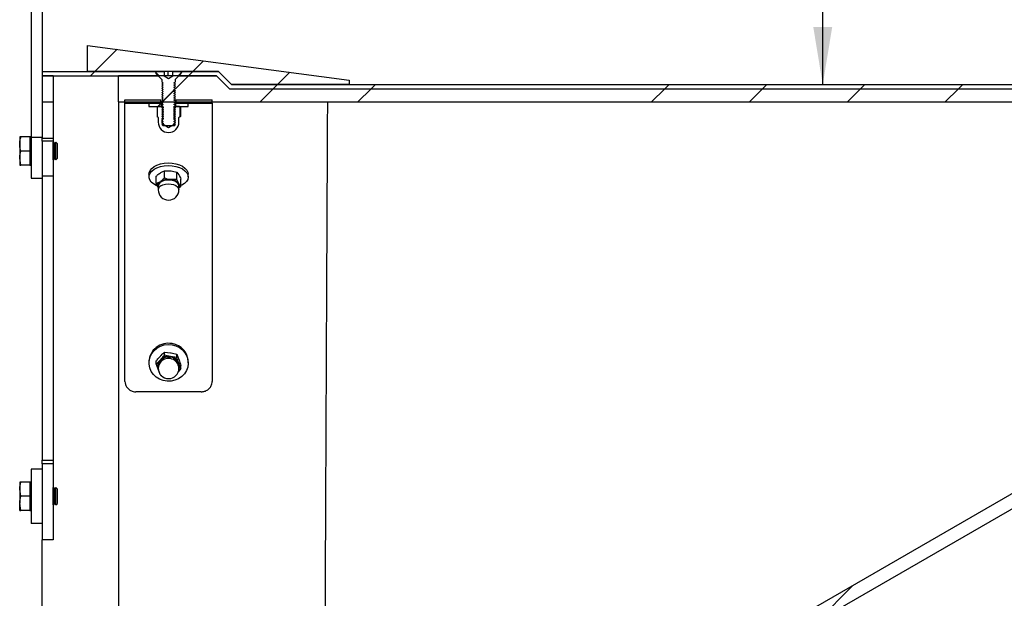
# Model space of a CAD drawing. Units: millimetres. Extents: x 8 to 201, y 4 to 288.
# Drawn here: x 107 to 152, y 221 to 247 of the extents above; entities that cross this region are included whole.
import ezdxf

# ---------------------------------------------------------------- set-up
doc = ezdxf.new("R2010")
doc.units = ezdxf.units.MM
doc.styles.add('SLDTEXTSTYLE2', font='TXT', dxfattribs={"width": 0.7})
doc.dimstyles.new('SLDDIMSTYLE2', dxfattribs={"dimtxt": 2.731911, "dimasz": 2.64, "dimexe": 0, "dimexo": 0.0625, "dimgap": 0.682978, "dimtad": 1, "dimlfac": 10, "dimrnd": 1e-09, "dimzin": 12, "dimdsep": 46, "dimtxsty": 'SLDTEXTSTYLE2', "dimsah": 1, "dimcen": 0.09, "dimadec": 0, "dimazin": 3, "dimtfac": 1, "dimtofl": 0, "dimtmove": 0, "dimatfit": 3, "dimfxl": 0, "dimfrac": 2, "dimtolj": 1, "dimtzin": 12, "dimarcsym": 0})
doc.dimstyles.new('SLDDIMSTYLE4', dxfattribs={"dimtxt": 0.18, "dimasz": 2.64, "dimexe": 0, "dimexo": 0.0625, "dimgap": 0, "dimtad": 0, "dimtih": 1, "dimtoh": 1, "dimdec": 0, "dimrnd": 1e-09, "dimzin": 0, "dimdsep": 46, "dimtxsty": 'Standard', "dimsah": 1, "dimcen": 0.09, "dimadec": 0, "dimazin": 0, "dimtfac": 2.64, "dimtdec": 0, "dimtofl": 0, "dimtmove": 0, "dimatfit": 3, "dimfxl": 0, "dimfrac": 2, "dimtolj": 1, "dimtzin": 0, "dimarcsym": 0})

# ---------------------------------------------------------------- blocks, each defined once
blk = doc.blocks.new('_D_4')
at = {"color": 7, "linetype": 'Continuous', "lineweight": 18}
for p, q in [((107.831, 245.952), (107.831, 261.369)), ((182.831, 245.952), (182.831, 261.369)), ((182.831, 260.369), (107.831, 260.369))]:
    blk.add_line(p, q, dxfattribs=at)
for points in [[(107.831, 260.369), (110.471, 259.961), (110.471, 260.777)], [(182.831, 260.369), (180.191, 260.777), (180.191, 259.961)]]:
    blk.add_solid(points, dxfattribs=at)
at = {"color": 7, "linetype": 'Continuous', "lineweight": 18, "insert": (142.149, 263.098), "char_height": 2.1167, "attachment_point": 1, "style": 'SLDTEXTSTYLE2'}
blk.add_mtext('750', dxfattribs=at)

msp = doc.modelspace()

# ---------------------------------------------------------------- hatches: boundary and pattern name
at = {"linetype": 'Continuous', "lineweight": 18}
h = msp.add_hatch(dxfattribs=at)
h.set_pattern_fill('ANSI34', angle=3e-322, style=0)
h.paths.add_polyline_path([(121.9143, 244.5524), (109.9143, 246.1524), (109.9143, 244.9524), (115.9143, 244.9524), (116.5143, 244.3524), (121.9143, 244.3524)], flags=0)
h = msp.add_hatch(dxfattribs=at)
h.set_pattern_fill('ANSI34', angle=3e-322, style=0)
h.paths.add_polyline_path([(112.9983, 244.9524), (107.8314, 244.9524), (107.8314, 244.7524), (113.1814, 244.7524), (113.1814, 244.7718)], flags=0)
h = msp.add_hatch(dxfattribs=at)
h.set_pattern_fill('ANSI31', style=0)
edge = h.paths.add_edge_path(flags=0)
edge.add_line((113.8334, 244.9524), (113.8334, 244.7324))
edge.add_line((113.8334, 244.7324), (113.8324, 244.7324))
edge.add_line((113.8324, 244.7324), (113.6314, 244.6164))
edge.add_line((113.6314, 244.6164), (113.4304, 244.7324))
edge.add_line((113.4304, 244.7324), (113.4295, 244.7324))
edge.add_line((113.4295, 244.7324), (113.4295, 244.9524))
edge.add_line((113.4295, 244.9524), (113.0644, 244.9524))
edge.add_line((113.0644, 244.9524), (113.0644, 244.8474))
edge.add_line((113.0644, 244.8474), (113.3227, 244.5892))
edge.add_arc((113.3014, 244.568), 0.03, 0, 45, ccw=False)
edge.add_line((113.3314, 244.568), (113.3314, 244.4693))
edge.add_line((113.3314, 244.4693), (113.3869, 244.4304))
edge.add_line((113.3869, 244.4304), (113.3314, 244.3916))
edge.add_line((113.3314, 244.3916), (113.3314, 244.3704))
edge.add_line((113.3314, 244.3704), (113.3869, 244.3315))
edge.add_line((113.3869, 244.3315), (113.3314, 244.2927))
edge.add_line((113.3314, 244.2927), (113.3314, 244.2715))
edge.add_line((113.3314, 244.2715), (113.3869, 244.2326))
edge.add_line((113.3869, 244.2326), (113.3314, 244.1938))
edge.add_line((113.3314, 244.1938), (113.3314, 244.1726))
edge.add_line((113.3314, 244.1726), (113.3869, 244.1337))
edge.add_line((113.3869, 244.1337), (113.3314, 244.0949))
edge.add_line((113.3314, 244.0949), (113.3314, 244.0737))
edge.add_line((113.3314, 244.0737), (113.3869, 244.0348))
edge.add_line((113.3869, 244.0348), (113.3314, 243.996))
edge.add_line((113.3314, 243.996), (113.3314, 243.9748))
edge.add_line((113.3314, 243.9748), (113.3869, 243.9359))
edge.add_line((113.3869, 243.9359), (113.3314, 243.8971))
edge.add_line((113.3314, 243.8971), (113.3314, 243.8759))
edge.add_line((113.3314, 243.8759), (113.3869, 243.837))
edge.add_line((113.3869, 243.837), (113.3314, 243.7982))
edge.add_line((113.3314, 243.7982), (113.3314, 243.777))
edge.add_line((113.3314, 243.777), (113.3869, 243.7381))
edge.add_line((113.3869, 243.7381), (113.3314, 243.6993))
edge.add_line((113.3314, 243.6993), (113.3314, 243.6781))
edge.add_line((113.3314, 243.6781), (113.3869, 243.6392))
edge.add_line((113.3869, 243.6392), (113.3314, 243.6004))
edge.add_line((113.3314, 243.6004), (113.3314, 243.5792))
edge.add_line((113.3314, 243.5792), (113.3869, 243.5403))
edge.add_line((113.3869, 243.5403), (113.3314, 243.5015))
edge.add_line((113.3314, 243.5015), (113.3314, 243.4803))
edge.add_line((113.3314, 243.4803), (113.3869, 243.4414))
edge.add_line((113.3869, 243.4414), (113.3314, 243.4026))
edge.add_line((113.3314, 243.4026), (113.3314, 243.3814))
edge.add_line((113.3314, 243.3814), (113.3869, 243.3425))
edge.add_line((113.3869, 243.3425), (113.3314, 243.3037))
edge.add_line((113.3314, 243.3037), (113.3314, 243.2825))
edge.add_line((113.3314, 243.2825), (113.3869, 243.2436))
edge.add_line((113.3869, 243.2436), (113.3314, 243.2048))
edge.add_line((113.3314, 243.2048), (113.3314, 243.1836))
edge.add_line((113.3314, 243.1836), (113.3869, 243.1447))
edge.add_line((113.3869, 243.1447), (113.3314, 243.1059))
edge.add_line((113.3314, 243.1059), (113.3314, 243.0847))
edge.add_line((113.3314, 243.0847), (113.3869, 243.0458))
edge.add_line((113.3869, 243.0458), (113.3314, 243.007))
edge.add_line((113.3314, 243.007), (113.3314, 242.9858))
edge.add_line((113.3314, 242.9858), (113.3869, 242.9469))
edge.add_line((113.3869, 242.9469), (113.3314, 242.9081))
edge.add_line((113.3314, 242.9081), (113.3314, 242.8869))
edge.add_line((113.3314, 242.8869), (113.3869, 242.848))
edge.add_line((113.3869, 242.848), (113.3314, 242.8092))
edge.add_line((113.3314, 242.8092), (113.3314, 242.788))
edge.add_line((113.3314, 242.788), (113.3869, 242.7491))
edge.add_line((113.3869, 242.7491), (113.3314, 242.7103))
edge.add_line((113.3314, 242.7103), (113.3314, 242.6891))
edge.add_line((113.3314, 242.6891), (113.3869, 242.6502))
edge.add_line((113.3869, 242.6502), (113.3314, 242.6114))
edge.add_line((113.3314, 242.6114), (113.3314, 242.5902))
edge.add_line((113.3314, 242.5902), (113.3869, 242.5513))
edge.add_line((113.3869, 242.5513), (113.3314, 242.5125))
edge.add_line((113.3314, 242.5125), (113.3314, 242.5079))
edge.add_line((113.3314, 242.5079), (113.3869, 242.4524))
edge.add_line((113.3869, 242.4524), (113.876, 242.4524))
edge.add_line((113.876, 242.4524), (113.9314, 242.5079))
edge.add_line((113.9314, 242.5079), (113.9314, 242.5125))
edge.add_line((113.9314, 242.5125), (113.876, 242.5513))
edge.add_line((113.876, 242.5513), (113.9314, 242.5902))
edge.add_line((113.9314, 242.5902), (113.9314, 242.6114))
edge.add_line((113.9314, 242.6114), (113.876, 242.6502))
edge.add_line((113.876, 242.6502), (113.9314, 242.6891))
edge.add_line((113.9314, 242.6891), (113.9314, 242.7103))
edge.add_line((113.9314, 242.7103), (113.876, 242.7491))
edge.add_line((113.876, 242.7491), (113.9314, 242.788))
edge.add_line((113.9314, 242.788), (113.9314, 242.8092))
edge.add_line((113.9314, 242.8092), (113.876, 242.848))
edge.add_line((113.876, 242.848), (113.9314, 242.8869))
edge.add_line((113.9314, 242.8869), (113.9314, 242.9081))
edge.add_line((113.9314, 242.9081), (113.876, 242.9469))
edge.add_line((113.876, 242.9469), (113.9314, 242.9858))
edge.add_line((113.9314, 242.9858), (113.9314, 243.007))
edge.add_line((113.9314, 243.007), (113.876, 243.0458))
edge.add_line((113.876, 243.0458), (113.9314, 243.0847))
edge.add_line((113.9314, 243.0847), (113.9314, 243.1059))
edge.add_line((113.9314, 243.1059), (113.876, 243.1447))
edge.add_line((113.876, 243.1447), (113.9314, 243.1836))
edge.add_line((113.9314, 243.1836), (113.9314, 243.2048))
edge.add_line((113.9314, 243.2048), (113.876, 243.2436))
edge.add_line((113.876, 243.2436), (113.9314, 243.2825))
edge.add_line((113.9314, 243.2825), (113.9314, 243.3037))
edge.add_line((113.9314, 243.3037), (113.876, 243.3425))
edge.add_line((113.876, 243.3425), (113.9314, 243.3814))
edge.add_line((113.9314, 243.3814), (113.9314, 243.4026))
edge.add_line((113.9314, 243.4026), (113.876, 243.4414))
edge.add_line((113.876, 243.4414), (113.9314, 243.4803))
edge.add_line((113.9314, 243.4803), (113.9314, 243.5015))
edge.add_line((113.9314, 243.5015), (113.876, 243.5403))
edge.add_line((113.876, 243.5403), (113.9314, 243.5792))
edge.add_line((113.9314, 243.5792), (113.9314, 243.6004))
edge.add_line((113.9314, 243.6004), (113.876, 243.6392))
edge.add_line((113.876, 243.6392), (113.9314, 243.6781))
edge.add_line((113.9314, 243.6781), (113.9314, 243.6993))
edge.add_line((113.9314, 243.6993), (113.876, 243.7381))
edge.add_line((113.876, 243.7381), (113.9314, 243.777))
edge.add_line((113.9314, 243.777), (113.9314, 243.7982))
edge.add_line((113.9314, 243.7982), (113.876, 243.837))
edge.add_line((113.876, 243.837), (113.9314, 243.8759))
edge.add_line((113.9314, 243.8759), (113.9314, 243.8971))
edge.add_line((113.9314, 243.8971), (113.876, 243.9359))
edge.add_line((113.876, 243.9359), (113.9314, 243.9748))
edge.add_line((113.9314, 243.9748), (113.9314, 243.996))
edge.add_line((113.9314, 243.996), (113.876, 244.0348))
edge.add_line((113.876, 244.0348), (113.9314, 244.0737))
edge.add_line((113.9314, 244.0737), (113.9314, 244.0949))
edge.add_line((113.9314, 244.0949), (113.876, 244.1337))
edge.add_line((113.876, 244.1337), (113.9314, 244.1726))
edge.add_line((113.9314, 244.1726), (113.9314, 244.1938))
edge.add_line((113.9314, 244.1938), (113.876, 244.2326))
edge.add_line((113.876, 244.2326), (113.9314, 244.2715))
edge.add_line((113.9314, 244.2715), (113.9314, 244.2927))
edge.add_line((113.9314, 244.2927), (113.876, 244.3315))
edge.add_line((113.876, 244.3315), (113.9314, 244.3704))
edge.add_line((113.9314, 244.3704), (113.9314, 244.3916))
edge.add_line((113.9314, 244.3916), (113.876, 244.4304))
edge.add_line((113.876, 244.4304), (113.9314, 244.4693))
edge.add_line((113.9314, 244.4693), (113.9314, 244.568))
edge.add_arc((113.9614, 244.568), 0.03, 135, 180, ccw=False)
edge.add_line((113.9402, 244.5892), (114.1984, 244.8474))
edge.add_line((114.1984, 244.8474), (114.1984, 244.9524))
edge.add_line((114.1984, 244.9524), (113.8334, 244.9524))
h = msp.add_hatch(dxfattribs=at)
h.set_pattern_fill('ANSI34', angle=3e-322, style=0)
h.paths.add_polyline_path([(115.9143, 244.9524), (114.2645, 244.9524), (114.0814, 244.7718), (114.0814, 244.7524), (115.8314, 244.7524), (116.4314, 244.1524), (174.2314, 244.1524), (174.8314, 244.7524), (182.8314, 244.7524), (182.8314, 244.9524), (174.7486, 244.9524), (174.1486, 244.3524), (116.5143, 244.3524)], flags=0)
h = msp.add_hatch(dxfattribs=at)
h.set_pattern_fill('ANSI34', angle=3e-322, style=0)
h.paths.add_polyline_path([(108.3314, 243.5524), (108.3314, 244.7524), (107.8314, 244.7524), (107.8314, 243.5524)], flags=0)
h = msp.add_hatch(dxfattribs=at)
h.set_pattern_fill('ANSI34', angle=3e-322, style=0)
edge = h.paths.add_edge_path(flags=0)
edge.add_line((176.7314, 243.5524), (176.7314, 239.6614))
edge.add_spline(control_points=[(176.7314, 239.6614), (175.5814, 238.9974), (174.4314, 238.3334), (173.2813, 237.6695), (168.2314, 234.7539), (163.1815, 231.8383), (158.1316, 228.9228), (151.8254, 225.2819), (145.5193, 221.6411), (139.2132, 218.0002), (133.0657, 214.4509), (126.9182, 210.9017), (120.7707, 207.3524)], knot_values=[0.0038948, 0.0038948, 0.0038948, 0.0038948, 0.0437335, 0.0437335, 0.0437335, 0.2186676, 0.2186676, 0.2186676, 0.4371185, 0.4371185, 0.4371185, 0.6500741, 0.6500741, 0.6500741, 0.6500741], weights=[1, 1, 1, 1, 1, 1, 1, 1, 1, 1, 1, 1, 1], degree=3, periodic=0)
edge.add_line((120.7707, 207.3524), (111.3314, 207.3524))
edge.add_line((111.3314, 207.3524), (111.3314, 206.1524))
edge.add_line((111.3314, 206.1524), (115.8314, 206.1524))
edge.add_line((115.8314, 206.1524), (116.4314, 206.7524))
edge.add_line((116.4314, 206.7524), (120.9314, 206.7524))
edge.add_line((120.9314, 206.7524), (176.7314, 238.9686))
edge.add_line((176.7314, 238.9686), (176.7314, 238.9524))
edge.add_line((176.7314, 238.9524), (180.5814, 238.9524))
edge.add_line((180.5814, 238.9524), (180.5814, 244.1524))
edge.add_line((180.5814, 244.1524), (176.7314, 244.1524))
edge.add_line((176.7314, 244.1524), (120.9314, 244.1524))
edge.add_line((120.9314, 244.1524), (116.4314, 244.1524))
edge.add_line((116.4314, 244.1524), (115.8314, 244.7524))
edge.add_line((115.8314, 244.7524), (111.3314, 244.7524))
edge.add_line((111.3314, 244.7524), (111.3314, 243.5524))
edge.add_line((111.3314, 243.5524), (120.9314, 243.5524))
edge.add_spline(control_points=[(120.9314, 243.5524), (126.0983, 243.5524), (131.2651, 243.5524), (136.4319, 243.5524), (141.711, 243.5524), (146.9901, 243.5524), (152.2691, 243.5524), (156.4024, 243.5524), (160.5357, 243.5524), (164.6689, 243.5524), (166.7356, 243.5524), (168.8022, 243.5524), (170.8688, 243.5524), (172.823, 243.5524), (174.7772, 243.5524), (176.7314, 243.5524)], knot_values=[0.0033668, 0.0033668, 0.0033668, 0.0033668, 0.1583718, 0.1583718, 0.1583718, 0.3167437, 0.3167437, 0.3167437, 0.4407417, 0.4407417, 0.4407417, 0.5027408, 0.5027408, 0.5027408, 0.5613668, 0.5613668, 0.5613668, 0.5613668], weights=[1, 1, 1, 1, 1, 1, 1, 1, 1, 1, 1, 1, 1, 1, 1, 1], degree=3, periodic=0)
h = msp.add_hatch(dxfattribs=at)
h.set_pattern_fill('ANSI34', angle=3e-322, style=0)
h.paths.add_polyline_path([(111.6314, 243.6524), (111.6314, 243.5024), (113.2814, 243.5024), (113.2814, 243.6524)], flags=0)
h = msp.add_hatch(dxfattribs=at)
h.set_pattern_fill('ANSI31', style=0)
h.paths.add_polyline_path([(112.7314, 243.3524), (113.3114, 243.3524), (113.3114, 243.5024), (112.7314, 243.5024)], flags=0)
h = msp.add_hatch(dxfattribs=at)
h.set_pattern_fill('ANSI31', style=0)
h.paths.add_polyline_path([(114.5314, 243.5024), (113.9514, 243.5024), (113.9514, 243.3524), (114.5314, 243.3524)], flags=0)
h = msp.add_hatch(dxfattribs=at)
h.set_pattern_fill('ANSI34', angle=3e-322, style=0)
h.paths.add_polyline_path([(113.9814, 243.5024), (115.6314, 243.5024), (115.6314, 243.6524), (113.9814, 243.6524)], flags=0)
h = msp.add_hatch(dxfattribs=at)
h.set_pattern_fill('ANSI31', style=0)
edge = h.paths.add_edge_path(flags=0)
edge.add_line((113.3814, 242.5324), (113.3814, 242.5814))
edge.add_line((113.3814, 242.5814), (113.3284, 242.5814))
edge.add_line((113.3284, 242.5814), (113.3284, 242.7508))
edge.add_line((113.3284, 242.7508), (113.3608, 242.7695))
edge.add_line((113.3608, 242.7695), (113.3814, 242.784))
edge.add_line((113.3814, 242.784), (113.3814, 242.8139))
edge.add_line((113.3814, 242.8139), (113.3314, 242.8489))
edge.add_line((113.3314, 242.8489), (113.3814, 242.8839))
edge.add_line((113.3814, 242.8839), (113.3814, 242.9138))
edge.add_line((113.3814, 242.9138), (113.3314, 242.9488))
edge.add_line((113.3314, 242.9488), (113.3814, 242.9838))
edge.add_line((113.3814, 242.9838), (113.3814, 243.0138))
edge.add_line((113.3814, 243.0138), (113.3314, 243.0488))
edge.add_line((113.3314, 243.0488), (113.3814, 243.0838))
edge.add_line((113.3814, 243.0838), (113.3814, 243.1137))
edge.add_line((113.3814, 243.1137), (113.3314, 243.1487))
edge.add_line((113.3314, 243.1487), (113.3814, 243.1837))
edge.add_line((113.3814, 243.1837), (113.3814, 243.2137))
edge.add_line((113.3814, 243.2137), (113.3314, 243.2487))
edge.add_line((113.3314, 243.2487), (113.3814, 243.2837))
edge.add_line((113.3814, 243.2837), (113.3814, 243.3136))
edge.add_line((113.3814, 243.3136), (113.3314, 243.3486))
edge.add_line((113.3314, 243.3486), (113.3323, 243.3492))
edge.add_line((113.3323, 243.3492), (113.3314, 243.3499))
edge.add_line((113.3314, 243.3499), (113.3314, 243.3524))
edge.add_line((113.3314, 243.3524), (113.1314, 243.3524))
edge.add_line((113.1314, 243.3524), (113.1025, 243.3357))
edge.add_line((113.1025, 243.3357), (113.1025, 242.8691))
edge.add_line((113.1025, 242.8691), (113.1314, 242.8524))
edge.add_line((113.1314, 242.8524), (113.1444, 242.8524))
edge.add_arc((113.1444, 242.8404), 0.012, 0, 90, ccw=False)
edge.add_line((113.1564, 242.8404), (113.1564, 242.6274))
edge.add_arc((113.6314, 242.6274), 0.475, 180, 360)
edge.add_line((114.1064, 242.6274), (114.1064, 242.8404))
edge.add_arc((114.1184, 242.8404), 0.012, 90, 180, ccw=False)
edge.add_line((114.1184, 242.8524), (114.1314, 242.8524))
edge.add_line((114.1314, 242.8524), (114.1604, 242.8691))
edge.add_line((114.1604, 242.8691), (114.1604, 243.3357))
edge.add_line((114.1604, 243.3357), (114.1314, 243.3524))
edge.add_line((114.1314, 243.3524), (113.9314, 243.3524))
edge.add_line((113.9314, 243.3524), (113.9314, 243.3499))
edge.add_line((113.9314, 243.3499), (113.9305, 243.3492))
edge.add_line((113.9305, 243.3492), (113.9314, 243.3486))
edge.add_line((113.9314, 243.3486), (113.8814, 243.3136))
edge.add_line((113.8814, 243.3136), (113.8814, 243.2837))
edge.add_line((113.8814, 243.2837), (113.9314, 243.2487))
edge.add_line((113.9314, 243.2487), (113.8814, 243.2137))
edge.add_line((113.8814, 243.2137), (113.8814, 243.1837))
edge.add_line((113.8814, 243.1837), (113.9314, 243.1487))
edge.add_line((113.9314, 243.1487), (113.8814, 243.1137))
edge.add_line((113.8814, 243.1137), (113.8814, 243.0838))
edge.add_line((113.8814, 243.0838), (113.9314, 243.0488))
edge.add_line((113.9314, 243.0488), (113.8814, 243.0138))
edge.add_line((113.8814, 243.0138), (113.8814, 242.9838))
edge.add_line((113.8814, 242.9838), (113.9314, 242.9488))
edge.add_line((113.9314, 242.9488), (113.8814, 242.9138))
edge.add_line((113.8814, 242.9138), (113.8814, 242.8839))
edge.add_line((113.8814, 242.8839), (113.9314, 242.8489))
edge.add_line((113.9314, 242.8489), (113.8814, 242.8139))
edge.add_line((113.8814, 242.8139), (113.8814, 242.784))
edge.add_line((113.8814, 242.784), (113.9021, 242.7695))
edge.add_line((113.9021, 242.7695), (113.9344, 242.7508))
edge.add_line((113.9344, 242.7508), (113.9344, 242.5814))
edge.add_line((113.9344, 242.5814), (113.8814, 242.5814))
edge.add_line((113.8814, 242.5814), (113.8814, 242.5324))
edge.add_line((113.8814, 242.5324), (113.6314, 242.3822))
edge.add_line((113.6314, 242.3822), (113.3814, 242.5324))

# ---------------------------------------------------------------- linework, layer by layer
at = {"color": 7, "linetype": 'Continuous', "lineweight": 25}
for p, q in [((107.3314, 249.2869), (107.3314, 241.9257)), ((107.8314, 249.2869), (107.8314, 244.9524)), ((109.9143, 246.1524), (121.9143, 244.5524)), ((109.9143, 244.9524), (109.9143, 246.1524)), ((107.8314, 244.9524), (112.9983, 244.9524)), ((107.8314, 244.9524), (107.8314, 244.7524)), ((115.9143, 244.9524), (109.9143, 244.9524)), ((112.9983, 244.9524), (113.1814, 244.7718)), ((113.0644, 244.8474), (113.0644, 244.9524)), ((113.0644, 244.9524), (113.4295, 244.9524)), ((113.3227, 244.5892), (113.0644, 244.8474)), ((113.4295, 244.9524), (113.4295, 244.7324)), ((113.6088, 244.7524), (113.6088, 244.9511)), ((113.8202, 244.7524), (113.8202, 244.952)), ((113.8334, 244.9524), (114.1984, 244.9524)), ((113.8334, 244.7324), (113.8334, 244.9524)), ((114.1984, 244.8474), (113.9402, 244.5892)), ((114.0814, 244.7718), (114.2645, 244.9524)), ((114.1984, 244.9524), (114.1984, 244.8474)), ((114.2645, 244.9524), (115.9143, 244.9524)), ((116.5143, 244.3524), (115.9143, 244.9524)), ((107.8314, 244.7524), (113.1814, 244.7524)), ((108.3314, 244.7524), (107.8314, 244.7524)), ((107.8314, 244.7524), (107.8314, 243.5524)), ((108.3314, 244.7524), (108.3314, 243.5524)), ((111.3314, 243.5524), (111.3314, 244.7524)), ((115.8314, 244.7524), (111.3314, 244.7524)), ((113.1814, 244.7524), (113.1814, 244.7718)), ((113.3314, 244.4693), (113.3314, 244.568)), ((113.3314, 244.4693), (113.3869, 244.4304)), ((113.3869, 244.4304), (113.3314, 244.3916)), ((113.3314, 244.3704), (113.3314, 244.3916)), ((113.3314, 244.3704), (113.3869, 244.3315)), ((113.4304, 244.7324), (113.4295, 244.7324)), ((113.6314, 244.6164), (113.4304, 244.7324)), ((113.8324, 244.7324), (113.6314, 244.6164)), ((113.8334, 244.7324), (113.8324, 244.7324)), ((113.876, 244.4304), (113.9314, 244.4693)), ((113.9314, 244.3916), (113.876, 244.4304)), ((113.876, 244.3315), (113.9314, 244.3704)), ((113.9314, 244.568), (113.9314, 244.4693)), ((113.9314, 244.3916), (113.9314, 244.3704)), ((114.0814, 244.7718), (114.0814, 244.7524)), ((114.0814, 244.7524), (115.8314, 244.7524)), ((116.4314, 244.1524), (115.8314, 244.7524)), ((121.9143, 244.3524), (116.5143, 244.3524)), ((116.5143, 244.3524), (174.1486, 244.3524)), ((121.9143, 244.5524), (121.9143, 244.3524)), ((113.3869, 244.3315), (113.3314, 244.2927)), ((113.3314, 244.2715), (113.3314, 244.2927)), ((113.3314, 244.2715), (113.3869, 244.2326)), ((113.3869, 244.2326), (113.3314, 244.1938)), ((113.3314, 244.1726), (113.3314, 244.1938)), ((113.3314, 244.1726), (113.3869, 244.1337)), ((113.3869, 244.1337), (113.3314, 244.0949)), ((113.3314, 244.0737), (113.3314, 244.0949)), ((113.3314, 244.0737), (113.3869, 244.0348)), ((113.3869, 244.0348), (113.3314, 243.996)), ((113.3314, 243.9748), (113.3314, 243.996)), ((113.3314, 243.9748), (113.3869, 243.9359)), ((113.3869, 243.9359), (113.3314, 243.8971)), ((113.9314, 244.2927), (113.876, 244.3315)), ((113.876, 244.2326), (113.9314, 244.2715)), ((113.9314, 244.1938), (113.876, 244.2326)), ((113.876, 244.1337), (113.9314, 244.1726)), ((113.9314, 244.0949), (113.876, 244.1337)), ((113.876, 244.0348), (113.9314, 244.0737)), ((113.9314, 243.996), (113.876, 244.0348)), ((113.876, 243.9359), (113.9314, 243.9748)), ((113.9314, 243.8971), (113.876, 243.9359)), ((113.9314, 244.2927), (113.9314, 244.2715)), ((113.9314, 244.1938), (113.9314, 244.1726)), ((113.9314, 244.0949), (113.9314, 244.0737)), ((113.9314, 243.996), (113.9314, 243.9748)), ((116.4314, 244.1524), (120.9314, 244.1524)), ((116.4314, 244.1524), (174.2314, 244.1524)), ((120.9314, 244.1524), (176.7314, 244.1524)), ((107.8314, 243.5524), (108.3314, 243.5524)), ((107.8314, 243.5524), (107.8314, 241.8876)), ((108.3314, 243.5524), (108.3314, 241.8876)), ((111.3314, 243.5524), (120.9314, 243.5524)), ((111.3314, 243.5524), (111.3314, 207.3524)), ((111.6314, 243.6524), (113.2814, 243.6524)), ((111.6314, 243.5024), (111.6314, 243.6524)), ((111.6314, 230.7272), (111.6314, 243.5024)), ((111.6314, 243.5024), (113.2814, 243.5024)), ((112.7314, 243.5024), (112.7314, 243.3524)), ((113.3114, 243.5024), (112.7314, 243.5024)), ((113.2814, 243.5024), (113.2814, 243.6524)), ((113.3114, 243.3524), (113.3114, 243.5024)), ((113.3328, 243.5024), (113.3114, 243.5024)), ((113.3314, 243.8759), (113.3314, 243.8971)), ((113.3314, 243.8759), (113.3869, 243.837)), ((113.3869, 243.837), (113.3314, 243.7982)), ((113.3314, 243.777), (113.3314, 243.7982)), ((113.3314, 243.777), (113.3869, 243.7381)), ((113.3869, 243.7381), (113.3314, 243.6993)), ((113.3314, 243.6781), (113.3314, 243.6993)), ((113.3314, 243.6781), (113.3869, 243.6392)), ((113.3869, 243.6392), (113.3314, 243.6004)), ((113.3314, 243.5792), (113.3314, 243.6004)), ((113.3314, 243.5792), (113.3869, 243.5403)), ((113.3869, 243.5403), (113.3314, 243.5015)), ((113.3314, 243.4803), (113.3314, 243.5015)), ((113.3314, 243.4803), (113.3869, 243.4414)), ((113.876, 243.837), (113.9314, 243.8759)), ((113.9314, 243.7982), (113.876, 243.837)), ((113.876, 243.7381), (113.9314, 243.777)), ((113.9314, 243.6993), (113.876, 243.7381)), ((113.876, 243.6392), (113.9314, 243.6781)), ((113.9314, 243.6004), (113.876, 243.6392)), ((113.876, 243.5403), (113.9314, 243.5792)), ((113.9314, 243.5015), (113.876, 243.5403)), ((113.876, 243.4414), (113.9314, 243.4803)), ((113.9514, 243.5024), (113.9301, 243.5024)), ((113.9314, 243.8971), (113.9314, 243.8759)), ((113.9314, 243.7982), (113.9314, 243.777)), ((113.9314, 243.6993), (113.9314, 243.6781)), ((113.9314, 243.6004), (113.9314, 243.5792)), ((113.9314, 243.5015), (113.9314, 243.4803)), ((113.9514, 243.5024), (113.9514, 243.3524)), ((114.5314, 243.5024), (113.9514, 243.5024)), ((113.9814, 243.6524), (115.6314, 243.6524)), ((113.9814, 243.5024), (113.9814, 243.6524)), ((113.9814, 243.5024), (115.6314, 243.5024)), ((114.5314, 243.3524), (114.5314, 243.5024)), ((115.6314, 243.5024), (115.6314, 243.6524)), ((115.6314, 243.5024), (115.6314, 230.7272)), ((120.9314, 243.5524), (176.7314, 243.5524)), ((112.7314, 243.3524), (113.3114, 243.3524)), ((113.1025, 243.3357), (113.1314, 243.3524)), ((113.1025, 243.3357), (113.1025, 242.8691)), ((113.3314, 243.3524), (113.1314, 243.3524)), ((113.3869, 243.4414), (113.3314, 243.4026)), ((113.3314, 243.3814), (113.3314, 243.4026)), ((113.3314, 243.3814), (113.3869, 243.3425)), ((113.3314, 243.3499), (113.3314, 243.3524)), ((113.3314, 243.3524), (113.3728, 243.3524)), ((113.3323, 243.3492), (113.3314, 243.3499)), ((113.3314, 243.3499), (113.3764, 243.3499)), ((113.3323, 243.3492), (113.3314, 243.3486)), ((113.3314, 243.3486), (113.3814, 243.3136)), ((113.3782, 243.3486), (113.3314, 243.3486)), ((113.3869, 243.3425), (113.3314, 243.3037)), ((113.3314, 243.2825), (113.3314, 243.3037)), ((113.3814, 243.2837), (113.3314, 243.2487)), ((113.3314, 243.2825), (113.3869, 243.2436)), ((113.3314, 243.2487), (113.3814, 243.2137)), ((113.3797, 243.2487), (113.3314, 243.2487)), ((113.3869, 243.2436), (113.3314, 243.2048)), ((113.3314, 243.1836), (113.3314, 243.2048)), ((113.3814, 243.1837), (113.3314, 243.1487)), ((113.3314, 243.1836), (113.3869, 243.1447)), ((113.3314, 243.1487), (113.3814, 243.1137)), ((113.3812, 243.1487), (113.3314, 243.1487)), ((113.3869, 243.1447), (113.3314, 243.1059)), ((113.3314, 243.0847), (113.3314, 243.1059)), ((113.3314, 243.0847), (113.3869, 243.0458)), ((113.3814, 243.0838), (113.3314, 243.0488)), ((113.3314, 243.0488), (113.3814, 243.0138)), ((113.3827, 243.0488), (113.3314, 243.0488)), ((113.3869, 243.0458), (113.3314, 243.007)), ((113.3314, 242.9858), (113.3314, 243.007)), ((113.3773, 243.3492), (113.3323, 243.3492)), ((113.3814, 243.3136), (113.3814, 243.2837)), ((113.3814, 243.2137), (113.3814, 243.1837)), ((113.3814, 243.1137), (113.3814, 243.0838)), ((113.3814, 243.0138), (113.3814, 242.9838)), ((113.9314, 243.4026), (113.876, 243.4414)), ((113.876, 243.3425), (113.9314, 243.3814)), ((113.9314, 243.3037), (113.876, 243.3425)), ((113.876, 243.2436), (113.9314, 243.2825)), ((113.9314, 243.2048), (113.876, 243.2436)), ((113.876, 243.1447), (113.9314, 243.1836)), ((113.9314, 243.1059), (113.876, 243.1447)), ((113.876, 243.0458), (113.9314, 243.0847)), ((113.9314, 243.007), (113.876, 243.0458)), ((113.9314, 243.0488), (113.8802, 243.0488)), ((113.8814, 243.3136), (113.9314, 243.3486)), ((113.8814, 243.2837), (113.8814, 243.3136)), ((113.9314, 243.2487), (113.8814, 243.2837)), ((113.8814, 243.2137), (113.9314, 243.2487)), ((113.8814, 243.1837), (113.8814, 243.2137)), ((113.9314, 243.1487), (113.8814, 243.1837)), ((113.8814, 243.1137), (113.9314, 243.1487)), ((113.8814, 243.0838), (113.8814, 243.1137)), ((113.9314, 243.0488), (113.8814, 243.0838)), ((113.8814, 243.0138), (113.9314, 243.0488)), ((113.8814, 242.9838), (113.8814, 243.0138)), ((113.9314, 243.1487), (113.8817, 243.1487)), ((113.9314, 243.2487), (113.8832, 243.2487)), ((113.9314, 243.3486), (113.8847, 243.3486)), ((113.9305, 243.3492), (113.8856, 243.3492)), ((113.8865, 243.3499), (113.9314, 243.3499)), ((113.8901, 243.3524), (113.9314, 243.3524)), ((113.9314, 243.3499), (113.9305, 243.3492)), ((113.9314, 243.3486), (113.9305, 243.3492)), ((113.9314, 243.4026), (113.9314, 243.3814)), ((113.9314, 243.3524), (113.9314, 243.3499)), ((114.1314, 243.3524), (113.9314, 243.3524)), ((113.9314, 243.3037), (113.9314, 243.2825)), ((113.9314, 243.2048), (113.9314, 243.1836)), ((113.9314, 243.1059), (113.9314, 243.0847)), ((113.9314, 243.007), (113.9314, 242.9858)), ((113.9514, 243.3524), (114.5314, 243.3524)), ((114.1314, 243.3524), (114.1604, 243.3357)), ((114.1604, 242.8691), (114.1604, 243.3357)), ((114.1604, 243.3357), (114.1983, 243.3078)), ((114.1983, 242.8971), (114.1983, 243.3078)), ((113.1314, 242.8524), (113.1025, 242.8691)), ((113.1444, 242.8524), (113.1314, 242.8524)), ((113.1564, 242.8404), (113.1564, 242.6274)), ((113.3608, 242.7695), (113.3284, 242.7508)), ((113.3284, 242.7508), (113.3284, 242.5814)), ((113.3845, 242.7508), (113.3284, 242.7508)), ((113.3284, 242.5814), (113.3814, 242.5814)), ((113.3314, 242.9858), (113.3869, 242.9469)), ((113.3814, 242.9838), (113.3314, 242.9488)), ((113.3314, 242.9488), (113.3814, 242.9138)), ((113.3842, 242.9488), (113.3314, 242.9488)), ((113.3869, 242.9469), (113.3314, 242.9081)), ((113.3314, 242.8869), (113.3314, 242.9081)), ((113.3314, 242.8869), (113.3869, 242.848)), ((113.3814, 242.8839), (113.3314, 242.8489)), ((113.3314, 242.8489), (113.3814, 242.8139)), ((113.3857, 242.8489), (113.3314, 242.8489)), ((113.3869, 242.848), (113.3314, 242.8092)), ((113.3314, 242.788), (113.3314, 242.8092)), ((113.3314, 242.788), (113.3869, 242.7491)), ((113.3869, 242.7491), (113.3314, 242.7103)), ((113.3314, 242.6891), (113.3314, 242.7103)), ((113.3314, 242.6891), (113.3869, 242.6502)), ((113.3869, 242.6502), (113.3314, 242.6114)), ((113.3314, 242.5902), (113.3314, 242.6114)), ((113.3314, 242.5902), (113.3869, 242.5513)), ((113.3869, 242.5513), (113.3314, 242.5125)), ((113.3814, 242.784), (113.3608, 242.7695)), ((113.3814, 242.9138), (113.3814, 242.8839)), ((113.3814, 242.8139), (113.3814, 242.784)), ((113.3814, 242.5814), (113.3814, 242.5324)), ((113.876, 242.9469), (113.9314, 242.9858)), ((113.9314, 242.9081), (113.876, 242.9469)), ((113.876, 242.848), (113.9314, 242.8869)), ((113.9314, 242.8092), (113.876, 242.848)), ((113.876, 242.7491), (113.9314, 242.788)), ((113.9314, 242.7103), (113.876, 242.7491)), ((113.876, 242.6502), (113.9314, 242.6891)), ((113.9314, 242.6114), (113.876, 242.6502)), ((113.876, 242.5513), (113.9314, 242.5902)), ((113.9314, 242.5125), (113.876, 242.5513)), ((113.9314, 242.8489), (113.8772, 242.8489)), ((113.9344, 242.7508), (113.8784, 242.7508)), ((113.9314, 242.9488), (113.8787, 242.9488)), ((113.9314, 242.9488), (113.8814, 242.9838)), ((113.8814, 242.9138), (113.9314, 242.9488)), ((113.8814, 242.8839), (113.8814, 242.9138)), ((113.9314, 242.8489), (113.8814, 242.8839)), ((113.8814, 242.8139), (113.9314, 242.8489)), ((113.8814, 242.784), (113.8814, 242.8139)), ((113.9021, 242.7695), (113.8814, 242.784)), ((113.8814, 242.5324), (113.8814, 242.5814)), ((113.8814, 242.5814), (113.9344, 242.5814)), ((113.9344, 242.7508), (113.9021, 242.7695)), ((113.9314, 242.9081), (113.9314, 242.8869)), ((113.9314, 242.8092), (113.9314, 242.788)), ((113.9314, 242.7103), (113.9314, 242.6891)), ((113.9314, 242.6114), (113.9314, 242.5902)), ((113.9344, 242.5814), (113.9344, 242.7508)), ((114.1064, 242.6274), (114.1064, 242.8404)), ((114.1314, 242.8524), (114.1184, 242.8524)), ((114.1604, 242.8691), (114.1314, 242.8524)), ((114.1983, 242.8971), (114.1604, 242.8691)), ((113.3314, 242.5079), (113.3314, 242.5125)), ((113.3314, 242.5079), (113.3869, 242.4524)), ((113.3814, 242.5324), (113.6314, 242.3822)), ((113.876, 242.4524), (113.3869, 242.4524)), ((113.6314, 242.3822), (113.8814, 242.5324)), ((113.876, 242.4524), (113.9314, 242.5079)), ((113.9314, 242.5125), (113.9314, 242.5079)), ((106.8595, 241.9507), (106.8014, 241.9507)), ((106.8014, 241.9507), (106.8014, 241.6257)), ((107.2714, 241.9507), (106.8595, 241.9507)), ((107.3314, 241.9507), (107.2714, 241.9507)), ((107.2714, 241.9507), (107.2714, 241.6257)), ((107.8314, 241.9257), (107.3314, 241.9257)), ((107.3314, 241.9257), (107.3314, 240.0507)), ((107.8314, 241.8876), (108.3314, 241.8876)), ((107.8314, 241.7479), (107.8314, 241.8876)), ((108.3314, 241.7479), (107.8314, 241.7479)), ((107.8314, 241.7479), (107.8314, 241.1896)), ((108.3314, 241.8876), (108.3314, 241.7479)), ((108.3314, 241.7479), (108.3314, 240.1667)), ((108.3409, 241.7007), (108.3314, 241.6872)), ((108.3636, 241.7007), (108.3409, 241.7007)), ((108.3409, 240.9007), (108.3409, 241.7007)), ((108.412, 241.6316), (108.3636, 241.7007)), ((108.3636, 240.9007), (108.3636, 241.7007)), ((108.4603, 241.7007), (108.412, 241.6316)), ((108.4624, 241.7007), (108.4603, 241.7007)), ((108.4603, 240.9007), (108.4603, 241.7007)), ((108.5314, 241.6316), (108.4624, 241.7007)), ((108.4624, 240.9007), (108.4624, 241.7007)), ((106.8014, 241.6257), (106.8014, 240.9757)), ((107.2714, 241.3007), (106.8595, 241.3007)), ((107.2714, 241.6257), (107.2714, 241.3007)), ((107.2714, 241.3007), (107.2714, 240.9757)), ((107.8314, 241.1896), (107.8314, 240.0507)), ((108.412, 240.9697), (108.412, 241.6316)), ((108.5314, 240.9697), (108.5314, 241.6316)), ((106.8595, 240.6507), (106.8014, 240.9757)), ((106.8014, 240.9757), (106.8014, 240.6507)), ((107.2714, 240.9757), (107.2714, 240.6507)), ((108.3314, 240.9142), (108.3409, 240.9007)), ((108.3409, 240.9007), (108.3636, 240.9007)), ((108.3636, 240.9007), (108.412, 240.9697)), ((108.412, 240.9697), (108.4603, 240.9007)), ((108.4603, 240.9007), (108.4624, 240.9007)), ((108.4624, 240.9007), (108.5314, 240.9697)), ((107.2714, 240.6507), (106.8595, 240.6507)), ((107.2714, 240.6507), (107.3314, 240.6507)), ((113.443, 240.3917), (113.7264, 240.3968)), ((113.443, 240.0553), (113.443, 240.3917)), ((114.0098, 239.9924), (114.0098, 240.3288)), ((114.0098, 240.3288), (114.1041, 240.2088)), ((107.3314, 240.0507), (107.8314, 240.0507)), ((107.8314, 240.1667), (108.3314, 240.1667)), ((107.8314, 240.0507), (107.8314, 227.1033)), ((108.3314, 240.1667), (108.3314, 227.1033)), ((112.7314, 240.2381), (112.7314, 240.1152)), ((113.0646, 239.8052), (113.0646, 240.1416)), ((114.0098, 239.9924), (113.7264, 239.9872)), ((114.1983, 239.6793), (114.1983, 240.0157)), ((114.5314, 240.1152), (114.5314, 240.2381)), ((113.0646, 239.8052), (113.1588, 239.6121)), ((113.1564, 239.6958), (113.1564, 239.5214)), ((114.1983, 239.6793), (114.1041, 239.7993)), ((114.1064, 239.5214), (114.1064, 239.6958)), ((114.1983, 239.6793), (114.1064, 239.5964)), ((176.7314, 239.6614), (120.7707, 207.3524)), ((176.7314, 238.9686), (120.9314, 206.7524)), ((113.443, 231.9317), (113.443, 232.0721)), ((113.443, 232.0721), (113.7264, 232.0359)), ((114.0098, 231.8286), (113.7264, 231.8649)), ((114.0098, 231.8286), (114.0098, 231.9691)), ((114.0098, 231.9691), (114.1041, 231.7279)), ((112.7314, 231.6259), (112.7314, 231.5746)), ((113.0646, 231.5219), (113.0646, 231.6624)), ((113.0646, 231.5219), (113.1588, 231.2502)), ((113.1564, 231.3995), (113.1564, 231.3266)), ((114.1983, 231.3158), (114.0658, 231.1589)), ((114.1983, 231.3158), (114.1041, 231.5569)), ((114.1064, 231.3266), (114.1064, 231.3995)), ((114.1983, 231.3158), (114.1983, 231.4562)), ((114.5314, 231.5746), (114.5314, 231.6259)), ((113.1588, 231.2502), (113.1659, 231.232)), ((113.1911, 231.1668), (113.253, 231.0091)), ((113.253, 231.0091), (113.3017, 230.9976)), ((115.1314, 230.247), (112.1314, 230.247)), ((107.8314, 227.1033), (108.3314, 227.1033)), ((107.8314, 226.9366), (107.8314, 227.1033)), ((108.3314, 226.9366), (107.8314, 226.9366)), ((107.8314, 226.9366), (107.8314, 226.4751)), ((108.3314, 227.1033), (108.3314, 226.9366)), ((108.3314, 226.9366), (108.3314, 223.4551)), ((107.8314, 226.7024), (107.3314, 226.7024)), ((107.3314, 226.7024), (107.3314, 224.2024)), ((107.8314, 226.4751), (107.8314, 224.4297)), ((106.8014, 226.1024), (106.8014, 225.7774)), ((107.2714, 226.1024), (106.8595, 226.1024)), ((107.3314, 226.1024), (107.2714, 226.1024)), ((107.2714, 226.1024), (107.2714, 225.7774)), ((108.3409, 225.8524), (108.3314, 225.8389)), ((108.3636, 225.8524), (108.3409, 225.8524)), ((108.3409, 225.0524), (108.3409, 225.8524)), ((108.412, 225.7834), (108.3636, 225.8524)), ((108.3636, 225.0524), (108.3636, 225.8524)), ((108.4603, 225.8524), (108.412, 225.7834)), ((108.4624, 225.8524), (108.4603, 225.8524)), ((108.4603, 225.0524), (108.4603, 225.8524)), ((108.5314, 225.7834), (108.4624, 225.8524)), ((108.4624, 225.0524), (108.4624, 225.8524)), ((106.8014, 225.7774), (106.8014, 225.1274)), ((106.8595, 225.4524), (106.8014, 225.7774)), ((107.2714, 225.4524), (106.8595, 225.4524)), ((107.2714, 225.7774), (107.2714, 225.4524)), ((107.2714, 225.4524), (107.2714, 225.1274)), ((108.412, 225.1215), (108.412, 225.7834)), ((108.5314, 225.1215), (108.5314, 225.7834)), ((106.8595, 224.8024), (106.8014, 225.1274)), ((106.8014, 224.8024), (106.8014, 225.1274)), ((107.2714, 225.1274), (107.2714, 224.8024)), ((108.3314, 225.0659), (108.3409, 225.0524)), ((108.3409, 225.0524), (108.3636, 225.0524)), ((108.3636, 225.0524), (108.412, 225.1215)), ((108.412, 225.1215), (108.4603, 225.0524)), ((108.4603, 225.0524), (108.4624, 225.0524)), ((108.4624, 225.0524), (108.5314, 225.1215)), ((107.2714, 224.8024), (106.8595, 224.8024)), ((107.2714, 224.8024), (107.3314, 224.8024)), ((107.8314, 224.2024), (107.3314, 224.2024)), ((107.8314, 224.4297), (107.8314, 223.4551)), ((107.8314, 206.1524), (107.8314, 223.4551)), ((108.3314, 223.4551), (107.8314, 223.4551))]:
    msp.add_line(p, q, dxfattribs=at)
at = {"color": 7, "linetype": 'Continuous', "lineweight": 25, "flags": 128}
for points in [[(112.7314, 240.2381), (112.7388, 240.3038), (112.7801, 240.4055), (112.8562, 240.5004), (112.9642, 240.5845), (113.0994, 240.6545), (113.2564, 240.7074), (113.4288, 240.7411), (113.6094, 240.7542), (113.791, 240.7462)], [(113.791, 240.7462), (113.966, 240.7173), (114.1274, 240.6689), (114.2684, 240.6028), (114.3833, 240.5218), (114.4675, 240.4292), (114.5175, 240.3287), (114.5314, 240.2381)], [(113.1179, 239.6913), (113.0621, 239.7155), (112.9334, 239.7894), (112.8334, 239.8766), (112.7659, 239.9737), (112.734, 240.0765), (112.7388, 240.1809), (112.7801, 240.2826), (112.8562, 240.3775), (112.9642, 240.4616), (113.0994, 240.5316), (113.2564, 240.5845), (113.4288, 240.6182), (113.6094, 240.6313), (113.791, 240.6233)], [(113.791, 240.6233), (113.966, 240.5945), (114.1274, 240.546), (114.2684, 240.4799), (114.3833, 240.3989), (114.4675, 240.3063), (114.5175, 240.2059), (114.5311, 240.1017), (114.508, 239.9981), (114.4489, 239.8993), (114.3564, 239.8093), (114.2342, 239.7319), (114.1983, 239.7143)], [(113.1564, 239.644), (113.1447, 239.7145), (113.1669, 239.7895), (113.2236, 239.8583), (113.3105, 239.9158), (113.4212, 239.9576), (113.5476, 239.9808), (113.6801, 239.9836), (113.809, 239.9658), (113.9248, 239.9286), (114.0188, 239.875), (114.0841, 239.8088), (114.1158, 239.7349), (114.1116, 239.6589), (114.1064, 239.644)], [(114.1064, 239.6958), (114.1038, 239.7243), (114.0729, 239.7964), (114.0092, 239.861), (113.9176, 239.9133), (113.8047, 239.9495), (113.6789, 239.9669), (113.5496, 239.9642), (113.4264, 239.9416), (113.3184, 239.9008), (113.2336, 239.8447), (113.1784, 239.7776), (113.1567, 239.7045), (113.1564, 239.6958)], [(113.791, 232.4069), (113.966, 232.3597), (114.1274, 232.2803), (114.2684, 232.1721), (114.3833, 232.0394), (114.4675, 231.8876), (114.5175, 231.7231), (114.5311, 231.5524), (114.508, 231.3827), (114.4489, 231.2208), (114.3564, 231.0734), (114.2342, 230.9465), (114.0873, 230.8454), (113.9218, 230.7741), (113.7444, 230.7355), (113.5623, 230.7314), (113.3831, 230.7617), (113.214, 230.8253), (113.0621, 230.9196), (112.9334, 231.0407), (112.8334, 231.1837), (112.7659, 231.3426), (112.734, 231.5111), (112.7388, 231.6822), (112.7801, 231.8488), (112.8562, 232.0043), (112.9642, 232.1421), (113.0994, 232.2567), (113.2564, 232.3434), (113.4288, 232.3986), (113.6094, 232.4201), (113.791, 232.4069)], [(113.1592, 231.2917), (113.1586, 231.2942), (113.1447, 231.4181), (113.1669, 231.541), (113.2236, 231.6537), (113.3105, 231.7478), (113.4212, 231.8164), (113.5476, 231.8544), (113.6801, 231.8589), (113.809, 231.8297), (113.9248, 231.7689), (114.0188, 231.681), (114.0841, 231.5725), (114.1158, 231.4514), (114.1116, 231.3269), (114.1057, 231.2994)]]:
    msp.add_lwpolyline(points, dxfattribs=at)
at = {"color": 8, "linetype": 'Continuous', "lineweight": 25, "flags": 128}
msp.add_lwpolyline([(113.2727, 239.6999), (113.37, 239.7488), (113.4867, 239.7808), (113.6141, 239.7936), (113.7428, 239.7862), (113.8633, 239.7592), (113.9665, 239.7145), (114.0449, 239.6554), (114.0927, 239.5865), (114.1064, 239.5214)], dxfattribs=at)
at = {"color": 7, "linetype": 'Continuous', "lineweight": 25}
for centre, radius, start, end in [((113.3014, 244.568), 0.03, 0, 45), ((113.9614, 244.568), 0.03, 135, 180), ((113.1444, 242.8404), 0.012, 0, 90), ((113.6314, 242.6274), 0.475, 180, 0), ((114.1184, 242.8404), 0.012, 90, 180), ((113.3395, 239.7079), 0.2045, 114.76271, 207.9516), ((113.6261, 239.2536), 0.7404, 82.21476, 120.18886), ((113.7115, 239.484), 0.5035, 38.77237, 88.30344), ((113.6314, 239.5214), 0.475, 180, 0), ((113.9558, 239.7058), 0.1753, 329.24231, 32.24536), ((113.6152, 231.5914), 0.8845, 78.53856, 177.76383), ((113.6734, 231.6081), 0.8582, 1.1858, 82.12732), ((113.5805, 231.4038), 0.4488, 136.71749, 200.01041), ((113.6314, 231.3784), 0.4755, 2.53946, 177.46054), ((113.6305, 231.3555), 0.5183, 79.33623, 136.61473), ((113.6454, 231.38), 0.4916, 21.09446, 80.51274), ((113.6314, 231.3266), 0.475, 180, 0), ((113.6874, 231.4036), 0.444, 337.27925, 20.20549)]:
    msp.add_arc(centre, radius, start, end, dxfattribs=at)
at = {"color": 8, "linetype": 'Continuous', "lineweight": 25}
for centre, radius, start, end in [((113.3749, 239.5062), 0.219, 117.8303, 176.04046), ((113.629, 231.3003), 0.4782, 3.15646, 138.173), ((113.5867, 231.325), 0.4303, 136.87156, 179.7857)]:
    msp.add_arc(centre, radius, start, end, dxfattribs=at)
at = {"color": 7, "linetype": 'Continuous', "lineweight": 25}
for points, knots in [([(112.9983, 244.9524), (113.0012, 244.9522), (113.0045, 244.952), (113.0583, 244.9506), (113.0644, 244.9504)], [0, 0, 0, 0, 0.8853376, 1, 1, 1, 1]), ([(114.1984, 244.9504), (114.2046, 244.9506), (114.2584, 244.952), (114.2616, 244.9522), (114.2645, 244.9524)], [0, 0, 0, 0, 0.1147313, 1, 1, 1, 1]), ([(120.7708, 207.3972), (120.7708, 207.4057), (120.7708, 207.426), (120.7711, 207.4877), (120.7715, 207.5791), (120.772, 207.687), (120.7724, 207.7956), (120.7728, 207.8851), (120.7731, 207.9673), (120.7733, 208.0352), (120.7735, 208.0835), (120.7736, 208.1147), (120.7737, 208.13), (120.7737, 208.1342), (120.7737, 208.1354), (120.7737, 208.1358), (120.7737, 208.136), (120.7737, 208.1369), (120.7737, 208.1399), (120.7738, 208.1504), (120.7739, 208.1809), (120.7742, 208.24), (120.7746, 208.3323), (120.7751, 208.4531), (120.7756, 208.5999), (120.7763, 208.7689), (120.7771, 208.9895), (120.7781, 209.2564), (120.7792, 209.5637), (120.7804, 209.8893), (120.7818, 210.2368), (120.7834, 210.6193), (120.785, 211.0182), (120.7872, 211.543), (120.7899, 212.222), (120.7933, 213.0705), (120.7969, 213.9743), (120.8009, 214.9186), (120.805, 215.9015), (120.8096, 216.9938), (120.8147, 218.2031), (120.8204, 219.5294), (120.8263, 220.8917), (120.8324, 222.2814), (120.8386, 223.6906), (120.845, 225.1109), (120.8514, 226.5333), (120.8578, 227.949), (120.8641, 229.3493), (120.8704, 230.7256), (120.8766, 232.0694), (120.8826, 233.3724), (120.8886, 234.6265), (120.8944, 235.8241), (120.9, 236.9577), (120.9051, 238.0205), (120.9097, 239.0057), (120.914, 239.9074), (120.9179, 240.7199), (120.9213, 241.4383), (120.9243, 242.0582), (120.9268, 242.5757), (120.9287, 242.9875), (120.9302, 243.2916), (120.931, 243.4598), (120.9314, 243.54), (120.9314, 243.5483), (120.9314, 243.5524)], [0, 0, 0, 0, 0.0076289, 0.0180644, 0.0297896, 0.0433117, 0.050623, 0.0577454, 0.0641798, 0.0682541, 0.0714503, 0.073558, 0.0741379, 0.0742978, 0.0743438, 0.0743582, 0.0743667, 0.0743852, 0.0745283, 0.0749173, 0.0763348, 0.0800993, 0.0854591, 0.0920868, 0.0996552, 0.1078371, 0.1163053, 0.1294033, 0.1413094, 0.1519741, 0.1648809, 0.1769308, 0.1889085, 0.2014296, 0.2226693, 0.2444757, 0.2661124, 0.2873909, 0.3085375, 0.3297551, 0.3553171, 0.380898, 0.4064422, 0.4319716, 0.4575092, 0.4830527, 0.5085947, 0.5341348, 0.559675, 0.5852158, 0.6107567, 0.6362974, 0.661838, 0.6873787, 0.7129193, 0.73846, 0.7640006, 0.7895412, 0.8150817, 0.8406223, 0.8661628, 0.8917033, 0.9172438, 0.9427843, 0.9683248, 0.9841624, 1, 1, 1, 1]), ([(106.8014, 241.6257), (106.8085, 241.7111), (106.8177, 241.8212), (106.8518, 241.927), (106.8595, 241.9507)], [0, 0, 0, 0, 0.7762867, 1, 1, 1, 1]), ([(106.8595, 241.3007), (106.836, 241.3819), (106.805, 241.4891), (106.8021, 241.5991), (106.8014, 241.6257)], [0, 0, 0, 0, 0.7581486, 1, 1, 1, 1]), ([(106.8014, 240.9757), (106.8015, 240.9834), (106.8023, 241.0931), (106.8319, 241.2007), (106.8595, 241.3007)], [0, 0, 0, 0, 0.0702148, 1, 1, 1, 1]), ([(106.8014, 240.6507), (106.8015, 240.6507), (106.8023, 240.6507), (106.8319, 240.6507), (106.8595, 240.6507)], [0, 0, 0, 0, 0.07021477, 1, 1, 1, 1]), ([(113.0646, 240.1416), (113.0794, 240.1565), (113.141, 240.2187), (113.2051, 240.2667), (113.2538, 240.3032)], [0, 0, 0, 0, 0.2391991, 1, 1, 1, 1]), ([(113.2538, 240.3032), (113.2701, 240.3135), (113.3341, 240.3539), (113.3965, 240.3755), (113.443, 240.3917)], [0, 0, 0, 0, 0.2540794, 1, 1, 1, 1]), ([(113.7264, 240.3968), (113.7331, 240.396), (113.8289, 240.3849), (113.9226, 240.3558), (114.0098, 240.3288)], [0, 0, 0, 0, 0.07020058, 1, 1, 1, 1]), ([(113.2538, 239.8936), (113.2051, 239.8657), (113.141, 239.829), (113.0794, 239.8098), (113.0646, 239.8052)], [0, 0, 0, 0, 0.7608009, 1, 1, 1, 1]), ([(113.443, 240.0553), (113.3965, 240.0099), (113.3341, 239.9491), (113.2701, 239.9049), (113.2538, 239.8936)], [0, 0, 0, 0, 0.7459206, 1, 1, 1, 1]), ([(113.7264, 239.9872), (113.7197, 239.988), (113.624, 239.9992), (113.5302, 240.0282), (113.443, 240.0553)], [0, 0, 0, 0, 0.0702006, 1, 1, 1, 1]), ([(114.1041, 239.7993), (114.1018, 239.803), (114.07, 239.8564), (114.0388, 239.9268), (114.0098, 239.9924)], [0, 0, 0, 0, 0.0702006, 1, 1, 1, 1]), ([(114.1041, 240.2088), (114.1063, 240.2051), (114.1381, 240.1517), (114.1693, 240.0813), (114.1983, 240.0157)], [0, 0, 0, 0, 0.0702006, 1, 1, 1, 1]), ([(113.0646, 231.6624), (113.0794, 231.6805), (113.141, 231.7562), (113.2051, 231.828), (113.2538, 231.8825)], [0, 0, 0, 0, 0.2391991, 1, 1, 1, 1]), ([(113.2538, 231.7115), (113.2051, 231.6605), (113.141, 231.5935), (113.0794, 231.5357), (113.0646, 231.5219)], [0, 0, 0, 0, 0.7608009, 1, 1, 1, 1]), ([(113.2538, 231.8825), (113.2701, 231.8999), (113.3341, 231.9685), (113.3965, 232.0279), (113.443, 232.0721)], [0, 0, 0, 0, 0.2540794, 1, 1, 1, 1]), ([(113.443, 231.9317), (113.3965, 231.8752), (113.3341, 231.7995), (113.2701, 231.7293), (113.2538, 231.7115)], [0, 0, 0, 0, 0.7459206, 1, 1, 1, 1]), ([(113.7264, 231.8649), (113.7197, 231.8661), (113.624, 231.8837), (113.5302, 231.9086), (113.443, 231.9317)], [0, 0, 0, 0, 0.0702006, 1, 1, 1, 1]), ([(113.7264, 232.0359), (113.7331, 232.0346), (113.8289, 232.017), (113.9226, 231.9922), (114.0098, 231.9691)], [0, 0, 0, 0, 0.0702006, 1, 1, 1, 1]), ([(114.1041, 231.5569), (114.1018, 231.563), (114.07, 231.6498), (114.0388, 231.7425), (114.0098, 231.8286)], [0, 0, 0, 0, 0.07020058, 1, 1, 1, 1]), ([(114.1041, 231.7279), (114.1063, 231.7218), (114.1381, 231.635), (114.1693, 231.5424), (114.1983, 231.4562)], [0, 0, 0, 0, 0.0702006, 1, 1, 1, 1]), ([(111.6314, 230.7272), (111.6361, 230.6781), (111.6458, 230.5751), (111.7251, 230.4331), (111.8486, 230.3208), (111.9919, 230.2571), (112.0897, 230.2501), (112.1314, 230.247)], [0, 0, 0, 0, 0.1960585, 0.411238, 0.6254699, 0.8401093, 1, 1, 1, 1]), ([(115.1314, 230.247), (115.1827, 230.2516), (115.29, 230.2611), (115.4377, 230.3372), (115.5547, 230.4559), (115.621, 230.5936), (115.6283, 230.6873), (115.6314, 230.7272)], [0, 0, 0, 0, 0.1961354, 0.4102284, 0.6248649, 0.8404318, 1, 1, 1, 1]), ([(106.8014, 225.7774), (106.8015, 225.7851), (106.8023, 225.8949), (106.8319, 226.0024), (106.8595, 226.1024)], [0, 0, 0, 0, 0.07021477, 1, 1, 1, 1]), ([(106.8595, 226.1024), (106.836, 226.1024), (106.805, 226.1024), (106.8021, 226.1024), (106.8014, 226.1024)], [0, 0, 0, 0, 0.7581486, 1, 1, 1, 1]), ([(106.8014, 225.1274), (106.8015, 225.1351), (106.8023, 225.2449), (106.8319, 225.3524), (106.8595, 225.4524)], [0, 0, 0, 0, 0.0702148, 1, 1, 1, 1]), ([(106.8014, 224.8024), (106.8021, 224.8024), (106.805, 224.8024), (106.836, 224.8024), (106.8595, 224.8024)], [0, 0, 0, 0, 0.24185142, 1, 1, 1, 1])]:
    msp.add_open_spline(points, degree=3, knots=knots, dxfattribs=at)

# ---------------------------------------------------------------- dimensions: what is measured, and where the dimension line sits
at = {"color": 7, "linetype": 'Continuous', "lineweight": 18}
dim = msp.add_linear_dim(base=(107.8314, 260.3694), p1=(182.8314, 244.9524), p2=(107.8314, 244.9524), dimstyle='SLDDIMSTYLE2', dxfattribs=at)
dim.commit()
dim.dimension.update_dxf_attribs({"geometry": '_D_4', "text_midpoint": (144.8164, 260.3694), "dimtype": 160})

# ---------------------------------------------------------------- leaders
msp.add_leader([(143.6391, 244.3524), (143.6391, 253.5272)], dimstyle='SLDDIMSTYLE4', dxfattribs=at)

doc.saveas('drawing.dxf')
